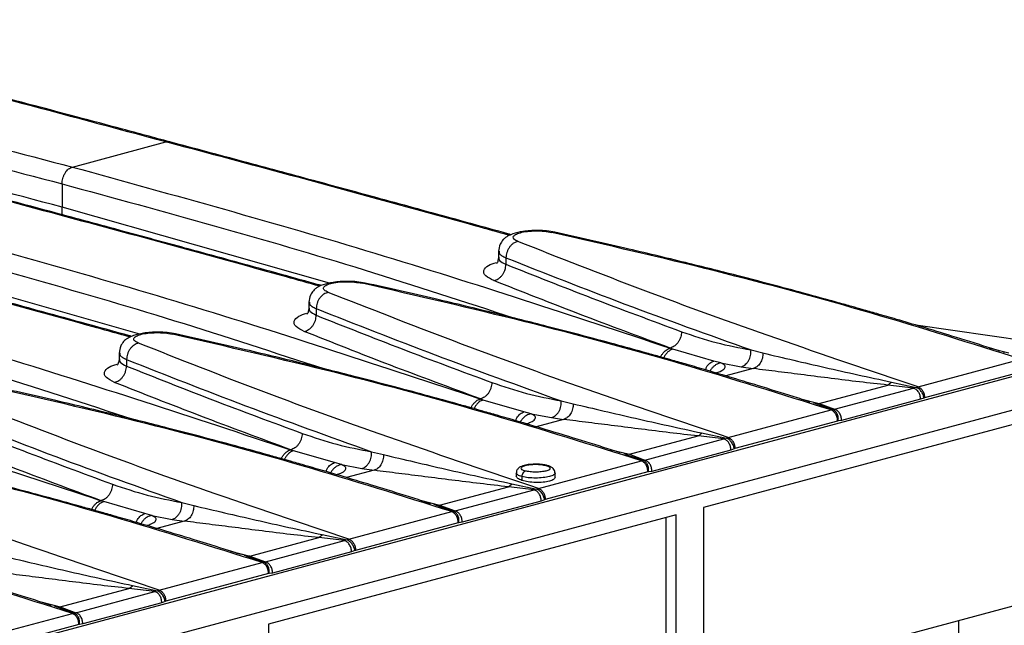
# Model space of a CAD drawing. Units: millimetres. Extents: x 76 to 2521, y 43 to 1644.
# Drawn here: x 936 to 1037, y 1455 to 1517 of the extents above; entities that cross this region are included whole.
import ezdxf

# ---------------------------------------------------------------- set-up
doc = ezdxf.new("R2010")
doc.units = ezdxf.units.MM
doc.header["$LTSCALE"] = 6

msp = doc.modelspace()

# ---------------------------------------------------------------- linework, layer by layer
at = {"color": 7, "linetype": 'Continuous', "lineweight": 25}
for p, q in [((941.03, 1502.22), (950.69, 1504.81)), ((950.69, 1504.81), (951.08, 1504.81)), ((939.97, 1500.49), (939.97, 1498.08)), ((967.55, 1490.23), (939.97, 1498.08)), ((939.98, 1497.3), (939.97, 1498.08)), ((990.79, 1495.5), (990.49, 1495.48)), ((984.99, 1493.55), (984.99, 1492.81)), ((947.98, 1484.99), (920.4, 1492.84)), ((985.76, 1492.87), (985.76, 1492.19)), ((971.22, 1490.25), (970.92, 1490.24)), ((965.42, 1488.3), (965.42, 1487.57)), ((966.19, 1487.62), (966.19, 1486.94)), ((951.66, 1485.01), (951.35, 1484.99)), ((1041.17, 1484.03), (1028.05, 1485.93)), ((945.85, 1483.06), (945.85, 1482.33)), ((1002.99, 1483.45), (1002.69, 1483.55)), ((1002.69, 1483.55), (1002.7, 1483.55)), ((1002.99, 1483.45), (1002.7, 1483.55)), ((1007.19, 1482.22), (1002.99, 1483.45)), ((1011.04, 1483.36), (1012.27, 1483.05)), ((1035.61, 1483.59), (1037.63, 1483.08)), ((1036.72, 1483.24), (1036.32, 1483.36)), ((1037.22, 1483.09), (1037.05, 1483.13)), ((1045.86, 1482.71), (340.17, 1293.65)), ((946.62, 1482.38), (946.62, 1481.7)), ((1007.93, 1482.03), (1007.19, 1482.22)), ((1007.93, 1482.03), (1010.02, 1481.62)), ((1028.27, 1479.57), (1038.87, 1482.41)), ((1011.28, 1481.44), (1008.46, 1480.68)), ((1010.02, 1481.62), (1011.28, 1481.44)), ((1039.55, 1481.27), (1028.94, 1478.43)), ((1025.52, 1480.05), (1028.08, 1479.5)), ((342.53, 1290.83), (1048.22, 1479.89)), ((1018.06, 1477.84), (1025.15, 1479.74)), ((1019.67, 1477.24), (1027.82, 1479.43)), ((1027.82, 1479.43), (1025.15, 1479.74)), ((1028.08, 1479.5), (1027.82, 1479.43)), ((1028.08, 1479.5), (1028.27, 1479.57)), ((983.12, 1478.3), (983.13, 1478.31)), ((983.42, 1478.2), (983.12, 1478.3)), ((983.42, 1478.2), (983.13, 1478.31)), ((987.62, 1476.98), (983.42, 1478.2)), ((991.47, 1478.11), (992.7, 1477.81)), ((1016.04, 1478.35), (1018.06, 1477.84)), ((1017.15, 1477.99), (1016.75, 1478.12)), ((1028.54, 1478.27), (1020.39, 1476.09)), ((1028.88, 1478.4), (1028.54, 1478.27)), ((1028.94, 1478.43), (1028.88, 1478.4)), ((988.36, 1476.78), (987.62, 1476.98)), ((1045.75, 1477.72), (1006.15, 1467.12)), ((1008.7, 1474.33), (1019.3, 1477.17)), ((1017.65, 1477.85), (1017.48, 1477.89)), ((1019.49, 1477.2), (1017.74, 1477.8)), ((1018.06, 1477.84), (1019.67, 1477.24)), ((1019.3, 1477.17), (1019.49, 1477.2)), ((1019.67, 1477.24), (1019.49, 1477.2)), ((988.36, 1476.78), (990.45, 1476.38)), ((991.71, 1476.2), (988.89, 1475.44)), ((990.45, 1476.38), (991.71, 1476.2)), ((1019.98, 1476.03), (1009.38, 1473.19)), ((1020.04, 1476.04), (1019.98, 1476.03)), ((1020.39, 1476.09), (1020.04, 1476.04)), ((998.49, 1472.6), (1005.58, 1474.5)), ((1000.1, 1472), (1008.25, 1474.18)), ((1008.25, 1474.18), (1005.58, 1474.5)), ((1005.95, 1474.8), (1008.51, 1474.26)), ((1008.51, 1474.26), (1008.25, 1474.18)), ((1008.51, 1474.26), (1008.7, 1474.33)), ((963.85, 1472.96), (963.55, 1473.06)), ((963.55, 1473.06), (963.56, 1473.06)), ((963.85, 1472.96), (963.56, 1473.06)), ((968.06, 1471.74), (963.85, 1472.96)), ((971.9, 1472.87), (973.13, 1472.57)), ((996.47, 1473.11), (998.49, 1472.6)), ((997.58, 1472.75), (997.18, 1472.88)), ((1008.97, 1473.03), (1000.82, 1470.84)), ((1009.31, 1473.16), (1008.97, 1473.03)), ((1009.38, 1473.19), (1009.31, 1473.16)), ((989.13, 1469.09), (999.74, 1471.93)), ((998.08, 1472.61), (997.91, 1472.65)), ((999.92, 1471.96), (998.17, 1472.56)), ((998.49, 1472.6), (1000.1, 1472)), ((999.74, 1471.93), (999.92, 1471.96)), ((1000.1, 1472), (999.92, 1471.96)), ((968.79, 1471.54), (968.06, 1471.74)), ((968.79, 1471.54), (970.88, 1471.14)), ((972.15, 1470.95), (969.32, 1470.2)), ((970.88, 1471.14), (972.15, 1470.95)), ((1000.47, 1470.79), (1000.41, 1470.78)), ((1000.82, 1470.84), (1000.47, 1470.79)), ((986.82, 1470.68), (986.82, 1470.28)), ((987.41, 1470.31), (987.41, 1469.91)), ((1000.41, 1470.78), (989.81, 1467.94)), ((990.82, 1470.2), (990.82, 1470.68)), ((978.92, 1467.35), (986.01, 1469.25)), ((980.53, 1466.76), (988.68, 1468.94)), ((988.68, 1468.94), (986.01, 1469.25)), ((986.38, 1469.56), (988.94, 1469.01)), ((988.94, 1469.01), (988.68, 1468.94)), ((988.94, 1469.01), (989.13, 1469.09)), ((944.29, 1467.72), (943.98, 1467.82)), ((943.98, 1467.82), (943.99, 1467.82)), ((944.29, 1467.72), (943.99, 1467.82)), ((976.9, 1467.86), (978.92, 1467.35)), ((989.4, 1467.78), (981.25, 1465.6)), ((989.74, 1467.92), (989.4, 1467.78)), ((989.81, 1467.94), (989.74, 1467.92)), ((948.49, 1466.5), (944.29, 1467.72)), ((952.33, 1467.63), (953.56, 1467.32)), ((978.01, 1467.51), (977.61, 1467.64)), ((978.51, 1467.36), (978.34, 1467.41)), ((980.35, 1466.71), (978.6, 1467.31)), ((978.92, 1467.35), (980.53, 1466.76)), ((980.53, 1466.76), (980.35, 1466.71)), ((1006.15, 1467.12), (1006.15, 1348.01)), ((949.22, 1466.3), (948.49, 1466.5)), ((949.22, 1466.3), (951.31, 1465.89)), ((951.31, 1465.89), (952.58, 1465.71)), ((1003.32, 1466.36), (961.25, 1455.09)), ((969.56, 1463.84), (980.17, 1466.69)), ((980.17, 1466.69), (980.35, 1466.71)), ((1002.26, 1466.07), (1002.26, 1447.37)), ((1003.32, 1347.25), (1003.32, 1466.36)), ((952.58, 1465.71), (949.75, 1464.95)), ((980.84, 1465.54), (970.24, 1462.7)), ((980.9, 1465.55), (980.84, 1465.54)), ((981.25, 1465.6), (980.9, 1465.55)), ((959.35, 1462.11), (966.44, 1464.01)), ((960.96, 1461.51), (969.11, 1463.7)), ((969.11, 1463.7), (966.44, 1464.01)), ((966.81, 1464.32), (969.37, 1463.77)), ((969.37, 1463.77), (969.11, 1463.7)), ((969.37, 1463.77), (969.56, 1463.84)), ((970.17, 1462.68), (969.83, 1462.54)), ((970.24, 1462.7), (970.17, 1462.68)), ((957.33, 1462.62), (959.35, 1462.11)), ((958.44, 1462.27), (958.04, 1462.39)), ((958.94, 1462.12), (958.77, 1462.16)), ((960.78, 1461.47), (959.03, 1462.07)), ((959.35, 1462.11), (960.96, 1461.51)), ((969.83, 1462.54), (961.68, 1460.36)), ((949.99, 1458.6), (960.6, 1461.44)), ((960.6, 1461.44), (960.78, 1461.47)), ((960.96, 1461.51), (960.78, 1461.47)), ((961.27, 1460.3), (950.67, 1457.46)), ((961.34, 1460.31), (961.27, 1460.3)), ((961.68, 1460.36), (961.34, 1460.31)), ((939.78, 1456.87), (946.87, 1458.77)), ((949.54, 1458.45), (946.87, 1458.77)), ((947.24, 1459.07), (949.8, 1458.53)), ((1006.15, 1448.42), (1044.68, 1458.74)), ((941.39, 1456.27), (949.54, 1458.45)), ((949.8, 1458.53), (949.54, 1458.45)), ((949.8, 1458.53), (949.99, 1458.6)), ((937.77, 1457.38), (939.78, 1456.87)), ((938.87, 1457.02), (938.47, 1457.15)), ((939.37, 1456.88), (939.2, 1456.92)), ((941.21, 1456.23), (939.46, 1456.83)), ((939.78, 1456.87), (941.39, 1456.27)), ((950.26, 1457.3), (942.11, 1455.12)), ((950.6, 1457.43), (950.26, 1457.3)), ((950.67, 1457.46), (950.6, 1457.43)), ((930.42, 1453.36), (941.03, 1456.2)), ((941.03, 1456.2), (941.21, 1456.23)), ((941.39, 1456.27), (941.21, 1456.23)), ((941.7, 1455.06), (931.1, 1452.21)), ((941.77, 1455.07), (941.7, 1455.06)), ((942.11, 1455.12), (941.77, 1455.07)), ((961.25, 1455.09), (961.25, 1335.98)), ((1032.43, 1455.46), (1032.43, 1449.6))]:
    msp.add_line(p, q, dxfattribs=at)
for points, knots in [([(876.3, 1517.41), (887.28, 1515.1), (909.22, 1510.5), (930.43, 1504.98), (941.03, 1502.22)], [0, 0, 0, 0, 0.500085, 1, 1, 1, 1]), ([(951.08, 1504.81), (949.45, 1505.25), (946.23, 1506.12), (941.6, 1507.35), (937.34, 1508.48), (933.59, 1509.48), (930.32, 1510.33), (927.55, 1511.06), (925.16, 1511.69), (922.52, 1512.38), (919.18, 1513.24), (914.81, 1514.37), (910.56, 1515.47), (907.78, 1516.18), (906.72, 1516.45)], [0, 0, 0, 0, 0.108427, 0.21439, 0.309479, 0.393696, 0.467043, 0.529522, 0.581133, 0.628852, 0.708871, 0.808288, 0.927107, 1, 1, 1, 1]), ([(950.69, 1504.81), (940.19, 1507.62), (925.29, 1511.61), (910.96, 1515.24), (906.72, 1516.31)], [0, 0, 0, 0, 0.704838, 1, 1, 1, 1]), ([(883.59, 1513.86), (891.77, 1512.13), (910.9, 1508.09), (929.39, 1503.26), (939.97, 1500.49)], [0, 0, 0, 0, 0.4279452, 1, 1, 1, 1]), ([(939.97, 1498.08), (929.42, 1500.89), (916.51, 1504.32), (903.15, 1507.19), (900.7, 1507.72)], [0, 0, 0, 0, 0.816789, 1, 1, 1, 1]), ([(986.12, 1495.17), (984.97, 1495.49), (972.9, 1498.87), (961.24, 1501.99), (950.69, 1504.81)], [0, 0, 0, 0, 0.095102, 1, 1, 1, 1]), ([(986.29, 1495.24), (986.18, 1495.27), (984.84, 1495.65), (981.96, 1496.44), (977.38, 1497.7), (971.92, 1499.19), (965.59, 1500.91), (958.54, 1502.82), (953.62, 1504.13), (951.08, 1504.81)], [0, 0, 0, 0, 0.009108, 0.113058, 0.242212, 0.39657, 0.576138, 0.780924, 1, 1, 1, 1]), ([(939.97, 1500.49), (939.98, 1500.68), (940, 1500.96), (940.13, 1501.33), (940.27, 1501.6), (940.44, 1501.84), (940.69, 1502.08), (940.89, 1502.17), (941.03, 1502.22)], [0, 0, 0, 0, 0.239457, 0.368361, 0.5, 0.631639, 0.760543, 1, 1, 1, 1]), ([(941.03, 1502.22), (951.5, 1499.33), (972.45, 1493.56), (992.61, 1486.89), (1002.69, 1483.55)], [0, 0, 0, 0, 0.499915, 1, 1, 1, 1]), ([(939.97, 1500.49), (950.44, 1497.63), (966.26, 1493.32), (981.49, 1488.32), (986.63, 1486.64)], [0, 0, 0, 0, 0.66232, 1, 1, 1, 1]), ([(966.55, 1489.92), (965.4, 1490.25), (953.33, 1493.63), (941.67, 1496.75), (931.12, 1499.57)], [0, 0, 0, 0, 0.095102, 1, 1, 1, 1]), ([(966.72, 1490), (966.61, 1490.03), (965.27, 1490.4), (962.39, 1491.2), (957.81, 1492.46), (952.35, 1493.95), (946.02, 1495.67), (938.97, 1497.58), (934.05, 1498.89), (931.51, 1499.57)], [0, 0, 0, 0, 0.0091083, 0.1130583, 0.2422119, 0.3965702, 0.5761377, 0.7809235, 1, 1, 1, 1]), ([(921.46, 1496.98), (931.93, 1494.09), (952.88, 1488.32), (973.04, 1481.64), (983.12, 1478.3)], [0, 0, 0, 0, 0.499915, 1, 1, 1, 1]), ([(920.4, 1495.25), (930.87, 1492.39), (946.7, 1488.08), (961.92, 1483.08), (967.06, 1481.4)], [0, 0, 0, 0, 0.66232, 1, 1, 1, 1]), ([(990.79, 1495.5), (990.52, 1495.55), (990, 1495.65), (989.09, 1495.69), (988.26, 1495.66), (987.35, 1495.56), (986.54, 1495.38), (985.97, 1495.12), (985.7, 1494.94), (985.38, 1494.64), (985.08, 1494.2), (985.02, 1493.78), (984.99, 1493.53)], [0, 0, 0, 0, 0.125449, 0.241518, 0.347777, 0.443837, 0.601913, 0.713558, 0.775454, 0.814144, 0.889343, 1, 1, 1, 1]), ([(986.99, 1494.54), (986.84, 1494.62), (986.55, 1494.77), (986.47, 1495.02), (986.69, 1495.26), (987.21, 1495.46), (987.95, 1495.6), (988.81, 1495.65), (989.72, 1495.62), (990.23, 1495.52), (990.49, 1495.48)], [0, 0, 0, 0, 0.125244, 0.250183, 0.375127, 0.500079, 0.62504, 0.750012, 0.874999, 1, 1, 1, 1]), ([(1038.87, 1482.41), (1033.79, 1484.02), (1023.61, 1487.22), (1007.45, 1491.58), (996.14, 1494.18), (990.49, 1495.48)], [0, 0, 0, 0, 0.333318, 0.666678, 1, 1, 1, 1]), ([(1036.32, 1483.36), (1036.02, 1483.46), (1034.52, 1483.95), (1031.96, 1484.74), (1028.84, 1485.69), (1026.25, 1486.46), (1024.2, 1487.05), (1022.66, 1487.49), (1021.34, 1487.87), (1019.64, 1488.34), (1017.14, 1489.03), (1013.66, 1489.97), (1009.29, 1491.12), (1003.99, 1492.44), (997.76, 1493.94), (993.21, 1494.96), (990.79, 1495.5)], [0, 0, 0, 0, 0.02127, 0.105839, 0.177626, 0.23665, 0.282923, 0.316451, 0.340321, 0.371891, 0.43017, 0.506957, 0.602273, 0.716162, 0.848698, 1, 1, 1, 1]), ([(946.98, 1484.68), (945.83, 1485), (933.76, 1488.39), (922.1, 1491.51), (911.55, 1494.32)], [0, 0, 0, 0, 0.0951018, 1, 1, 1, 1]), ([(947.15, 1484.76), (947.04, 1484.79), (945.7, 1485.16), (942.82, 1485.95), (938.24, 1487.21), (932.78, 1488.71), (926.45, 1490.43), (919.4, 1492.33), (914.48, 1493.65), (911.94, 1494.33)], [0, 0, 0, 0, 0.009108, 0.113058, 0.242212, 0.39657, 0.576138, 0.780924, 1, 1, 1, 1]), ([(986.99, 1494.54), (986.84, 1494.49), (986.6, 1494.42), (986.32, 1494.19), (986.12, 1493.96), (985.96, 1493.7), (985.81, 1493.34), (985.78, 1493.05), (985.76, 1492.87)], [0, 0, 0, 0, 0.239411, 0.368331, 0.5, 0.631669, 0.760589, 1, 1, 1, 1]), ([(1028.27, 1479.57), (1023.36, 1481.22), (1013.54, 1484.52), (999.75, 1489.52), (991.25, 1492.87), (986.99, 1494.54)], [0, 0, 0, 0, 0.33333, 0.666689, 1, 1, 1, 1]), ([(985.06, 1493.53), (985.05, 1493.45), (985.03, 1493.29), (985.32, 1493.06), (985.61, 1492.93), (985.76, 1492.87)], [0, 0, 0, 0, 0.363273, 0.675136, 1, 1, 1, 1]), ([(984.52, 1490.51), (984.2, 1490.67), (983.54, 1491), (983.39, 1491.56), (983.78, 1492.05), (984.48, 1492.29), (984.77, 1492.39)], [0, 0, 0, 0, 0.2686598, 0.5372893, 0.8058932, 1, 1, 1, 1]), ([(984.52, 1490.51), (984.68, 1490.56), (984.91, 1490.63), (985.2, 1490.87), (985.4, 1491.09), (985.56, 1491.35), (985.71, 1491.72), (985.74, 1492), (985.76, 1492.19)], [0, 0, 0, 0, 0.239411, 0.368332, 0.5, 0.631668, 0.760589, 1, 1, 1, 1]), ([(984.99, 1492.88), (984.96, 1492.69), (984.9, 1492.38), (984.82, 1492.29), (984.79, 1492.25)], [0, 0, 0, 0, 0.62996, 1, 1, 1, 1]), ([(985.02, 1492.92), (985.02, 1492.81), (985.03, 1492.55), (985.49, 1492.32), (985.76, 1492.19)], [0, 0, 0, 0, 0.428716, 1, 1, 1, 1]), ([(985.76, 1492.87), (989.79, 1491.27), (997.84, 1488.09), (1006.64, 1484.93), (1011.04, 1483.36)], [0, 0, 0, 0, 0.500528, 1, 1, 1, 1]), ([(985.76, 1492.19), (988.68, 1491.03), (994.52, 1488.71), (1000.76, 1486.4), (1003.88, 1485.24)], [0, 0, 0, 0, 0.500543, 1, 1, 1, 1]), ([(901.89, 1491.74), (912.36, 1488.85), (933.31, 1483.07), (953.47, 1476.4), (963.55, 1473.06)], [0, 0, 0, 0, 0.499915, 1, 1, 1, 1]), ([(971.22, 1490.26), (970.95, 1490.31), (970.43, 1490.4), (969.52, 1490.44), (968.69, 1490.42), (967.78, 1490.32), (966.97, 1490.13), (966.4, 1489.88), (966.13, 1489.7), (965.82, 1489.4), (965.51, 1488.95), (965.45, 1488.53), (965.42, 1488.28)], [0, 0, 0, 0, 0.125449, 0.241518, 0.347777, 0.443837, 0.601913, 0.713558, 0.775454, 0.814144, 0.889343, 1, 1, 1, 1]), ([(967.42, 1489.3), (967.28, 1489.37), (966.98, 1489.52), (966.9, 1489.78), (967.13, 1490.02), (967.64, 1490.22), (968.38, 1490.36), (969.24, 1490.41), (970.15, 1490.37), (970.66, 1490.28), (970.92, 1490.24)], [0, 0, 0, 0, 0.125244, 0.250183, 0.375127, 0.500079, 0.62504, 0.750012, 0.874999, 1, 1, 1, 1]), ([(1019.3, 1477.17), (1014.22, 1478.77), (1004.04, 1481.98), (987.88, 1486.34), (976.57, 1488.94), (970.92, 1490.24)], [0, 0, 0, 0, 0.333318, 0.666678, 1, 1, 1, 1]), ([(1016.75, 1478.12), (1016.45, 1478.22), (1014.95, 1478.7), (1012.39, 1479.49), (1009.27, 1480.44), (1006.68, 1481.21), (1004.63, 1481.81), (1003.09, 1482.25), (1001.77, 1482.62), (1000.07, 1483.1), (997.57, 1483.79), (994.09, 1484.73), (989.72, 1485.87), (984.42, 1487.2), (978.19, 1488.7), (973.65, 1489.72), (971.22, 1490.26)], [0, 0, 0, 0, 0.02127, 0.105839, 0.177626, 0.23665, 0.282923, 0.316451, 0.340321, 0.371891, 0.43017, 0.506957, 0.602273, 0.716162, 0.848698, 1, 1, 1, 1]), ([(1002.7, 1483.55), (999.57, 1484.71), (993.31, 1487.02), (987.45, 1489.35), (984.52, 1490.51)], [0, 0, 0, 0, 0.500026, 1, 1, 1, 1]), ([(900.83, 1490.01), (911.31, 1487.15), (927.13, 1482.83), (942.35, 1477.84), (947.49, 1476.15)], [0, 0, 0, 0, 0.66232, 1, 1, 1, 1]), ([(967.42, 1489.3), (967.27, 1489.25), (967.04, 1489.18), (966.75, 1488.94), (966.55, 1488.72), (966.39, 1488.46), (966.24, 1488.09), (966.21, 1487.81), (966.19, 1487.62)], [0, 0, 0, 0, 0.239411, 0.368331, 0.5, 0.631669, 0.760589, 1, 1, 1, 1]), ([(1008.7, 1474.33), (1003.79, 1475.98), (993.97, 1479.28), (980.18, 1484.28), (971.68, 1487.63), (967.42, 1489.3)], [0, 0, 0, 0, 0.33333, 0.666689, 1, 1, 1, 1]), ([(965.49, 1488.29), (965.48, 1488.2), (965.46, 1488.04), (965.76, 1487.82), (966.04, 1487.69), (966.19, 1487.62)], [0, 0, 0, 0, 0.363273, 0.675136, 1, 1, 1, 1]), ([(964.95, 1485.27), (964.63, 1485.43), (963.97, 1485.76), (963.82, 1486.32), (964.22, 1486.81), (964.91, 1487.05), (965.21, 1487.15)], [0, 0, 0, 0, 0.2686598, 0.5372893, 0.8058932, 1, 1, 1, 1]), ([(965.42, 1487.63), (965.39, 1487.44), (965.33, 1487.14), (965.25, 1487.05), (965.22, 1487.01)], [0, 0, 0, 0, 0.6299597, 1, 1, 1, 1]), ([(965.45, 1487.68), (965.45, 1487.57), (965.46, 1487.31), (965.93, 1487.08), (966.19, 1486.94)], [0, 0, 0, 0, 0.428716, 1, 1, 1, 1]), ([(966.19, 1487.62), (970.22, 1486.03), (978.27, 1482.85), (987.07, 1479.69), (991.47, 1478.11)], [0, 0, 0, 0, 0.5005283, 1, 1, 1, 1]), ([(882.32, 1486.49), (892.79, 1483.61), (913.74, 1477.83), (933.9, 1471.16), (943.98, 1467.82)], [0, 0, 0, 0, 0.499915, 1, 1, 1, 1]), ([(964.95, 1485.27), (965.11, 1485.32), (965.34, 1485.39), (965.63, 1485.63), (965.83, 1485.85), (965.99, 1486.11), (966.14, 1486.48), (966.17, 1486.76), (966.19, 1486.94)], [0, 0, 0, 0, 0.239411, 0.368332, 0.5, 0.631668, 0.760589, 1, 1, 1, 1]), ([(966.19, 1486.94), (969.11, 1485.78), (974.95, 1483.46), (981.19, 1481.16), (984.31, 1480)], [0, 0, 0, 0, 0.5005428, 1, 1, 1, 1]), ([(951.66, 1485.02), (951.38, 1485.07), (950.86, 1485.16), (949.95, 1485.2), (949.12, 1485.18), (948.21, 1485.07), (947.4, 1484.89), (946.83, 1484.63), (946.56, 1484.46), (946.25, 1484.16), (945.94, 1483.71), (945.89, 1483.29), (945.85, 1483.04)], [0, 0, 0, 0, 0.125449, 0.241518, 0.347777, 0.443837, 0.601913, 0.713558, 0.775454, 0.814144, 0.889343, 1, 1, 1, 1]), ([(947.86, 1484.06), (947.71, 1484.13), (947.41, 1484.28), (947.33, 1484.54), (947.56, 1484.78), (948.07, 1484.98), (948.81, 1485.11), (949.68, 1485.16), (950.58, 1485.13), (951.09, 1485.04), (951.35, 1484.99)], [0, 0, 0, 0, 0.125244, 0.250183, 0.375127, 0.500079, 0.62504, 0.750012, 0.874999, 1, 1, 1, 1]), ([(997.18, 1472.88), (996.88, 1472.98), (995.38, 1473.46), (992.82, 1474.25), (989.7, 1475.2), (987.11, 1475.97), (985.06, 1476.57), (983.52, 1477.01), (982.2, 1477.38), (980.51, 1477.86), (978, 1478.55), (974.52, 1479.49), (970.15, 1480.63), (964.86, 1481.96), (958.62, 1483.46), (954.08, 1484.48), (951.66, 1485.02)], [0, 0, 0, 0, 0.02127, 0.105839, 0.177626, 0.23665, 0.282923, 0.316451, 0.340321, 0.371891, 0.43017, 0.506957, 0.602273, 0.716162, 0.848698, 1, 1, 1, 1]), ([(983.13, 1478.31), (980, 1479.47), (973.74, 1481.78), (967.88, 1484.11), (964.95, 1485.27)], [0, 0, 0, 0, 0.500026, 1, 1, 1, 1]), ([(1003.88, 1485.24), (1003.86, 1485.06), (1003.83, 1484.78), (1003.68, 1484.41), (1003.53, 1484.15), (1003.34, 1483.92), (1003.07, 1483.68), (1002.85, 1483.6), (1002.7, 1483.55)], [0, 0, 0, 0, 0.239419, 0.368337, 0.5, 0.631663, 0.760581, 1, 1, 1, 1]), ([(1003.88, 1485.24), (1005.06, 1484.84), (1007.43, 1484.04), (1009.84, 1483.58), (1011.04, 1483.36)], [0, 0, 0, 0, 0.500229, 1, 1, 1, 1]), ([(947.86, 1484.06), (947.7, 1484.01), (947.47, 1483.93), (947.18, 1483.7), (946.98, 1483.48), (946.82, 1483.21), (946.67, 1482.85), (946.64, 1482.57), (946.62, 1482.38)], [0, 0, 0, 0, 0.2394111, 0.3683313, 0.5, 0.6316687, 0.7605889, 1, 1, 1, 1]), ([(989.13, 1469.09), (984.22, 1470.74), (974.4, 1474.04), (960.61, 1479.03), (952.11, 1482.38), (947.86, 1484.06)], [0, 0, 0, 0, 0.33333, 0.666689, 1, 1, 1, 1]), ([(999.74, 1471.93), (994.65, 1473.53), (984.47, 1476.74), (968.31, 1481.1), (957, 1483.69), (951.35, 1484.99)], [0, 0, 0, 0, 0.333318, 0.666678, 1, 1, 1, 1]), ([(945.92, 1483.05), (945.91, 1482.96), (945.9, 1482.8), (946.19, 1482.58), (946.47, 1482.45), (946.62, 1482.38)], [0, 0, 0, 0, 0.3632732, 0.6751357, 1, 1, 1, 1]), ([(1001.73, 1482.63), (1001.73, 1482.65), (1001.78, 1482.76), (1001.89, 1482.94), (1002.07, 1483.17), (1002.33, 1483.41), (1002.55, 1483.49), (1002.69, 1483.55)], [0, 0, 0, 0, 0.026521, 0.229419, 0.432318, 0.630991, 1, 1, 1, 1]), ([(1002.99, 1483.45), (1002.85, 1483.39), (1002.64, 1483.31), (1002.37, 1483.07), (1002.2, 1482.84), (1002.08, 1482.66), (1002.04, 1482.55), (1002.04, 1482.55)], [0, 0, 0, 0, 0.3730095, 0.5738321, 0.7789242, 0.9840164, 1, 1, 1, 1]), ([(1010.02, 1481.62), (1010.16, 1481.68), (1010.37, 1481.76), (1010.62, 1482.01), (1010.79, 1482.24), (1010.92, 1482.51), (1011.03, 1482.88), (1011.04, 1483.17), (1011.04, 1483.36)], [0, 0, 0, 0, 0.239533, 0.36841, 0.5, 0.63159, 0.760467, 1, 1, 1, 1]), ([(1012.27, 1483.05), (1012.26, 1482.87), (1012.24, 1482.5), (1012.01, 1481.99), (1011.68, 1481.6), (1011.41, 1481.49), (1011.28, 1481.44)], [0, 0, 0, 0, 0.241262, 0.5, 0.758738, 1, 1, 1, 1]), ([(1012.27, 1483.05), (1014.38, 1482.55), (1018.58, 1481.56), (1023.21, 1480.55), (1025.52, 1480.05)], [0, 0, 0, 0, 0.500543, 1, 1, 1, 1]), ([(945.85, 1482.39), (945.82, 1482.2), (945.76, 1481.9), (945.68, 1481.8), (945.65, 1481.77)], [0, 0, 0, 0, 0.62996, 1, 1, 1, 1]), ([(945.88, 1482.44), (945.88, 1482.32), (945.89, 1482.07), (946.36, 1481.83), (946.62, 1481.7)], [0, 0, 0, 0, 0.4287159, 1, 1, 1, 1]), ([(946.62, 1482.38), (950.65, 1480.79), (958.7, 1477.61), (967.5, 1474.45), (971.9, 1472.87)], [0, 0, 0, 0, 0.500528, 1, 1, 1, 1]), ([(1006.34, 1481.31), (1006.38, 1481.4), (1006.48, 1481.69), (1006.79, 1482.04), (1007.06, 1482.16), (1007.19, 1482.22)], [0, 0, 0, 0, 0.214575, 0.621757, 1, 1, 1, 1]), ([(1007.93, 1482.03), (1007.76, 1481.98), (1007.51, 1481.91), (1007.21, 1481.69), (1007, 1481.47), (1006.87, 1481.29), (1006.83, 1481.18), (1006.82, 1481.17)], [0, 0, 0, 0, 0.367911, 0.565609, 0.767392, 0.969176, 1, 1, 1, 1]), ([(1007.41, 1480.99), (1007.57, 1481.05), (1008.02, 1481.19), (1008.36, 1481.45), (1008.42, 1481.75), (1008.1, 1481.93), (1007.93, 1482.03)], [0, 0, 0, 0, 0.156807, 0.437949, 0.719019, 1, 1, 1, 1]), ([(945.39, 1480.02), (945.06, 1480.19), (944.4, 1480.52), (944.25, 1481.08), (944.65, 1481.57), (945.34, 1481.8), (945.64, 1481.9)], [0, 0, 0, 0, 0.26866, 0.537289, 0.805893, 1, 1, 1, 1]), ([(945.39, 1480.02), (945.54, 1480.07), (945.77, 1480.15), (946.06, 1480.38), (946.26, 1480.61), (946.42, 1480.87), (946.57, 1481.23), (946.6, 1481.52), (946.62, 1481.7)], [0, 0, 0, 0, 0.239411, 0.368332, 0.5, 0.631668, 0.760589, 1, 1, 1, 1]), ([(946.62, 1481.7), (949.54, 1480.54), (955.38, 1478.22), (961.62, 1475.91), (964.74, 1474.76)], [0, 0, 0, 0, 0.500543, 1, 1, 1, 1]), ([(1025.15, 1479.74), (1024.17, 1479.85), (1022.15, 1480.07), (1019.31, 1480.43), (1016.51, 1480.78), (1013.83, 1481.12), (1012.13, 1481.33), (1011.28, 1481.44)], [0, 0, 0, 0, 0.193227, 0.396973, 0.599404, 0.800413, 1, 1, 1, 1]), ([(963.56, 1473.06), (960.43, 1474.22), (954.17, 1476.54), (948.31, 1478.86), (945.39, 1480.02)], [0, 0, 0, 0, 0.500026, 1, 1, 1, 1]), ([(984.31, 1480), (984.29, 1479.82), (984.26, 1479.53), (984.11, 1479.17), (983.96, 1478.9), (983.77, 1478.68), (983.5, 1478.44), (983.28, 1478.36), (983.13, 1478.31)], [0, 0, 0, 0, 0.239419, 0.368337, 0.5, 0.631663, 0.760581, 1, 1, 1, 1]), ([(984.31, 1480), (985.49, 1479.6), (987.86, 1478.8), (990.27, 1478.34), (991.47, 1478.11)], [0, 0, 0, 0, 0.500229, 1, 1, 1, 1]), ([(980.17, 1466.69), (975.08, 1468.29), (964.9, 1471.49), (948.74, 1475.85), (937.43, 1478.45), (931.78, 1479.75)], [0, 0, 0, 0, 0.333318, 0.666678, 1, 1, 1, 1]), ([(977.61, 1467.64), (977.31, 1467.73), (975.81, 1468.22), (973.25, 1469.01), (970.13, 1469.96), (967.54, 1470.73), (965.49, 1471.32), (963.96, 1471.76), (962.63, 1472.14), (960.94, 1472.61), (958.44, 1473.31), (954.95, 1474.25), (950.58, 1475.39), (945.29, 1476.72), (939.05, 1478.22), (934.51, 1479.23), (932.09, 1479.77)], [0, 0, 0, 0, 0.02127, 0.105839, 0.177626, 0.23665, 0.282923, 0.316451, 0.340321, 0.371891, 0.43017, 0.506957, 0.602273, 0.716162, 0.848698, 1, 1, 1, 1]), ([(1028.88, 1478.4), (1028.86, 1478.52), (1028.81, 1478.76), (1028.61, 1479.1), (1028.35, 1479.38), (1028.17, 1479.46), (1028.08, 1479.5)], [0, 0, 0, 0, 0.2406591, 0.5, 0.7593409, 1, 1, 1, 1]), ([(969.56, 1463.84), (964.65, 1465.49), (954.83, 1468.79), (941.05, 1473.79), (932.54, 1477.14), (928.29, 1478.81)], [0, 0, 0, 0, 0.33333, 0.666689, 1, 1, 1, 1]), ([(982.16, 1477.39), (982.17, 1477.4), (982.21, 1477.51), (982.32, 1477.7), (982.5, 1477.93), (982.76, 1478.17), (982.98, 1478.25), (983.12, 1478.3)], [0, 0, 0, 0, 0.026521, 0.229419, 0.432318, 0.630991, 1, 1, 1, 1]), ([(983.42, 1478.2), (983.28, 1478.15), (983.07, 1478.07), (982.8, 1477.83), (982.63, 1477.6), (982.51, 1477.42), (982.47, 1477.31), (982.47, 1477.3)], [0, 0, 0, 0, 0.3730095, 0.5738321, 0.7789242, 0.9840164, 1, 1, 1, 1]), ([(990.45, 1476.38), (990.59, 1476.43), (990.8, 1476.52), (991.05, 1476.76), (991.22, 1476.99), (991.35, 1477.26), (991.47, 1477.64), (991.47, 1477.93), (991.47, 1478.11)], [0, 0, 0, 0, 0.239533, 0.36841, 0.5, 0.63159, 0.760467, 1, 1, 1, 1]), ([(927.05, 1477.14), (931.08, 1475.55), (939.13, 1472.36), (947.94, 1469.21), (952.33, 1467.63)], [0, 0, 0, 0, 0.500528, 1, 1, 1, 1]), ([(986.77, 1476.06), (986.81, 1476.16), (986.91, 1476.44), (987.22, 1476.79), (987.49, 1476.92), (987.62, 1476.98)], [0, 0, 0, 0, 0.214575, 0.621757, 1, 1, 1, 1]), ([(992.7, 1477.81), (992.69, 1477.63), (992.67, 1477.26), (992.44, 1476.75), (992.11, 1476.35), (991.84, 1476.25), (991.71, 1476.2)], [0, 0, 0, 0, 0.2412619, 0.5, 0.7587381, 1, 1, 1, 1]), ([(992.7, 1477.81), (994.81, 1477.31), (999.02, 1476.32), (1003.64, 1475.31), (1005.95, 1474.8)], [0, 0, 0, 0, 0.500543, 1, 1, 1, 1]), ([(1018.06, 1477.84), (1017.96, 1477.82), (1017.82, 1477.8), (1017.68, 1477.84), (1017.65, 1477.85)], [0, 0, 0, 0, 0.712627, 1, 1, 1, 1]), ([(1020.04, 1476.04), (1020.05, 1476.16), (1020.06, 1476.41), (1019.95, 1476.78), (1019.75, 1477.07), (1019.58, 1477.16), (1019.49, 1477.2)], [0, 0, 0, 0, 0.240659, 0.5, 0.759341, 1, 1, 1, 1]), ([(927.05, 1476.46), (929.97, 1475.3), (935.81, 1472.98), (942.06, 1470.67), (945.17, 1469.52)], [0, 0, 0, 0, 0.500543, 1, 1, 1, 1]), ([(988.36, 1476.78), (988.2, 1476.74), (987.94, 1476.67), (987.64, 1476.44), (987.43, 1476.23), (987.3, 1476.05), (987.26, 1475.94), (987.25, 1475.92)], [0, 0, 0, 0, 0.3679108, 0.5656086, 0.7673923, 0.9691759, 1, 1, 1, 1]), ([(987.84, 1475.75), (988, 1475.8), (988.45, 1475.95), (988.79, 1476.21), (988.85, 1476.51), (988.53, 1476.69), (988.36, 1476.78)], [0, 0, 0, 0, 0.156807, 0.437949, 0.719019, 1, 1, 1, 1]), ([(1005.58, 1474.5), (1004.6, 1474.6), (1002.58, 1474.83), (999.74, 1475.19), (996.95, 1475.54), (994.26, 1475.88), (992.56, 1476.09), (991.71, 1476.2)], [0, 0, 0, 0, 0.193227, 0.396973, 0.599404, 0.800413, 1, 1, 1, 1]), ([(960.6, 1461.44), (955.51, 1463.04), (945.33, 1466.25), (929.17, 1470.61), (917.86, 1473.21), (912.21, 1474.51)], [0, 0, 0, 0, 0.333318, 0.666678, 1, 1, 1, 1]), ([(958.04, 1462.39), (957.74, 1462.49), (956.24, 1462.98), (953.68, 1463.77), (950.56, 1464.72), (947.97, 1465.48), (945.92, 1466.08), (944.39, 1466.52), (943.06, 1466.9), (941.37, 1467.37), (938.87, 1468.06), (935.38, 1469), (931.01, 1470.14), (925.72, 1471.47), (919.48, 1472.97), (914.94, 1473.99), (912.52, 1474.53)], [0, 0, 0, 0, 0.02127, 0.105839, 0.177626, 0.23665, 0.282923, 0.316451, 0.340321, 0.371891, 0.43017, 0.506957, 0.602273, 0.716162, 0.848698, 1, 1, 1, 1]), ([(943.99, 1467.82), (940.86, 1468.98), (934.6, 1471.29), (928.74, 1473.62), (925.82, 1474.78)], [0, 0, 0, 0, 0.5000258, 1, 1, 1, 1]), ([(964.74, 1474.76), (964.72, 1474.58), (964.69, 1474.29), (964.54, 1473.92), (964.39, 1473.66), (964.2, 1473.43), (963.93, 1473.2), (963.71, 1473.12), (963.56, 1473.06)], [0, 0, 0, 0, 0.239419, 0.368337, 0.5, 0.631663, 0.760581, 1, 1, 1, 1]), ([(964.74, 1474.76), (965.93, 1474.36), (968.29, 1473.55), (970.7, 1473.1), (971.9, 1472.87)], [0, 0, 0, 0, 0.500229, 1, 1, 1, 1]), ([(1009.31, 1473.16), (1009.29, 1473.28), (1009.24, 1473.51), (1009.04, 1473.86), (1008.78, 1474.13), (1008.6, 1474.22), (1008.51, 1474.26)], [0, 0, 0, 0, 0.240659, 0.5, 0.759341, 1, 1, 1, 1]), ([(949.99, 1458.6), (945.08, 1460.25), (935.26, 1463.55), (921.48, 1468.55), (912.97, 1471.9), (908.72, 1473.57)], [0, 0, 0, 0, 0.33333, 0.666689, 1, 1, 1, 1]), ([(962.59, 1472.15), (962.6, 1472.16), (962.64, 1472.27), (962.75, 1472.46), (962.93, 1472.69), (963.2, 1472.93), (963.41, 1473.01), (963.55, 1473.06)], [0, 0, 0, 0, 0.0265208, 0.2294193, 0.4323178, 0.6309911, 1, 1, 1, 1]), ([(963.85, 1472.96), (963.71, 1472.91), (963.5, 1472.83), (963.24, 1472.58), (963.06, 1472.35), (962.94, 1472.17), (962.91, 1472.07), (962.9, 1472.06)], [0, 0, 0, 0, 0.373009, 0.573832, 0.778924, 0.984016, 1, 1, 1, 1]), ([(970.88, 1471.14), (971.02, 1471.19), (971.24, 1471.27), (971.48, 1471.52), (971.65, 1471.75), (971.78, 1472.02), (971.9, 1472.39), (971.9, 1472.68), (971.9, 1472.87)], [0, 0, 0, 0, 0.239533, 0.36841, 0.5, 0.63159, 0.760467, 1, 1, 1, 1]), ([(973.13, 1472.57), (973.12, 1472.39), (973.1, 1472.02), (972.88, 1471.51), (972.54, 1471.11), (972.28, 1471.01), (972.15, 1470.95)], [0, 0, 0, 0, 0.241262, 0.5, 0.758738, 1, 1, 1, 1]), ([(973.13, 1472.57), (975.24, 1472.07), (979.45, 1471.07), (984.07, 1470.06), (986.38, 1469.56)], [0, 0, 0, 0, 0.500543, 1, 1, 1, 1]), ([(998.49, 1472.6), (998.39, 1472.58), (998.25, 1472.56), (998.12, 1472.6), (998.08, 1472.61)], [0, 0, 0, 0, 0.712627, 1, 1, 1, 1]), ([(1000.47, 1470.79), (1000.48, 1470.92), (1000.49, 1471.17), (1000.38, 1471.54), (1000.18, 1471.83), (1000.01, 1471.91), (999.92, 1471.96)], [0, 0, 0, 0, 0.240659, 0.5, 0.759341, 1, 1, 1, 1]), ([(967.21, 1470.82), (967.24, 1470.92), (967.34, 1471.2), (967.65, 1471.55), (967.92, 1471.68), (968.06, 1471.74)], [0, 0, 0, 0, 0.214575, 0.6217573, 1, 1, 1, 1]), ([(968.79, 1471.54), (968.63, 1471.5), (968.37, 1471.43), (968.07, 1471.2), (967.86, 1470.98), (967.74, 1470.8), (967.69, 1470.69), (967.69, 1470.68)], [0, 0, 0, 0, 0.367911, 0.565609, 0.767392, 0.969176, 1, 1, 1, 1]), ([(968.27, 1470.51), (968.43, 1470.56), (968.88, 1470.7), (969.22, 1470.96), (969.29, 1471.27), (968.96, 1471.45), (968.79, 1471.54)], [0, 0, 0, 0, 0.1568066, 0.4379489, 0.7190191, 1, 1, 1, 1]), ([(986.01, 1469.25), (985.03, 1469.36), (983.01, 1469.59), (980.17, 1469.94), (977.38, 1470.29), (974.69, 1470.63), (972.99, 1470.85), (972.15, 1470.95)], [0, 0, 0, 0, 0.193227, 0.396973, 0.599404, 0.800413, 1, 1, 1, 1]), ([(990.01, 1471.45), (989.91, 1471.48), (989.63, 1471.54), (989.07, 1471.59), (988.38, 1471.58), (987.73, 1471.49), (987.28, 1471.35), (986.98, 1471.13), (986.83, 1470.88), (986.84, 1470.73), (986.84, 1470.68)], [0, 0, 0, 0, 0.094038, 0.25094, 0.414977, 0.577579, 0.755724, 0.87211, 0.959973, 1, 1, 1, 1]), ([(990.81, 1470.69), (990.81, 1470.73), (990.82, 1470.86), (990.72, 1471.05), (990.54, 1471.23), (990.32, 1471.36), (990.12, 1471.42), (990.01, 1471.45)], [0, 0, 0, 0, 0.095786, 0.287385, 0.477954, 0.735153, 1, 1, 1, 1]), ([(987.41, 1470.31), (987.24, 1470.36), (986.91, 1470.47), (986.85, 1470.61), (986.82, 1470.68)], [0, 0, 0, 0, 0.50201, 1, 1, 1, 1]), ([(987.41, 1469.91), (987.24, 1469.97), (986.91, 1470.11), (986.85, 1470.27), (986.82, 1470.35)], [0, 0, 0, 0, 0.499782, 1, 1, 1, 1]), ([(990.82, 1470.69), (990.82, 1470.69), (990.87, 1470.62), (990.7, 1470.47), (990.28, 1470.3), (989.61, 1470.18), (988.83, 1470.14), (988.03, 1470.17), (987.62, 1470.26), (987.41, 1470.31)], [0, 0, 0, 0, 0.001333, 0.167777, 0.334222, 0.500666, 0.667111, 0.833555, 1, 1, 1, 1]), ([(990.82, 1470.23), (990.79, 1470.15), (990.73, 1470), (990.27, 1469.81), (989.61, 1469.7), (988.82, 1469.68), (988.03, 1469.74), (987.62, 1469.85), (987.41, 1469.91)], [0, 0, 0, 0, 0.166671, 0.333493, 0.500242, 0.666861, 0.833423, 1, 1, 1, 1]), ([(941.03, 1456.2), (935.94, 1457.8), (925.76, 1461.01), (909.6, 1465.37), (898.29, 1467.97), (892.64, 1469.26)], [0, 0, 0, 0, 0.333318, 0.666678, 1, 1, 1, 1]), ([(938.47, 1457.15), (938.17, 1457.25), (936.67, 1457.73), (934.11, 1458.52), (930.99, 1459.47), (928.4, 1460.24), (926.35, 1460.84), (924.82, 1461.28), (923.49, 1461.65), (921.8, 1462.13), (919.3, 1462.82), (915.81, 1463.76), (911.44, 1464.9), (906.15, 1466.23), (899.91, 1467.73), (895.37, 1468.75), (892.95, 1469.29)], [0, 0, 0, 0, 0.02127, 0.105839, 0.177626, 0.23665, 0.282923, 0.316451, 0.340321, 0.371891, 0.43017, 0.506957, 0.602273, 0.716162, 0.848698, 1, 1, 1, 1]), ([(945.17, 1469.52), (945.15, 1469.33), (945.13, 1469.05), (944.97, 1468.68), (944.82, 1468.42), (944.63, 1468.19), (944.36, 1467.95), (944.14, 1467.87), (943.99, 1467.82)], [0, 0, 0, 0, 0.239419, 0.368337, 0.5, 0.631663, 0.760581, 1, 1, 1, 1]), ([(945.17, 1469.52), (946.36, 1469.11), (948.72, 1468.31), (951.13, 1467.86), (952.33, 1467.63)], [0, 0, 0, 0, 0.500229, 1, 1, 1, 1]), ([(989.74, 1467.92), (989.72, 1468.03), (989.67, 1468.27), (989.47, 1468.62), (989.21, 1468.89), (989.03, 1468.97), (988.94, 1469.01)], [0, 0, 0, 0, 0.240659, 0.5, 0.759341, 1, 1, 1, 1]), ([(943.02, 1466.91), (943.03, 1466.92), (943.07, 1467.03), (943.18, 1467.21), (943.36, 1467.44), (943.63, 1467.68), (943.84, 1467.77), (943.98, 1467.82)], [0, 0, 0, 0, 0.0265208, 0.2294193, 0.4323178, 0.6309911, 1, 1, 1, 1]), ([(944.29, 1467.72), (944.15, 1467.66), (943.93, 1467.58), (943.67, 1467.34), (943.49, 1467.11), (943.38, 1466.93), (943.34, 1466.83), (943.33, 1466.82)], [0, 0, 0, 0, 0.3730095, 0.5738321, 0.7789242, 0.9840164, 1, 1, 1, 1]), ([(951.31, 1465.89), (951.45, 1465.95), (951.67, 1466.03), (951.91, 1466.28), (952.08, 1466.51), (952.21, 1466.78), (952.33, 1467.15), (952.33, 1467.44), (952.33, 1467.63)], [0, 0, 0, 0, 0.239533, 0.36841, 0.5, 0.63159, 0.760467, 1, 1, 1, 1]), ([(953.56, 1467.32), (953.55, 1467.14), (953.53, 1466.77), (953.31, 1466.26), (952.98, 1465.87), (952.71, 1465.76), (952.58, 1465.71)], [0, 0, 0, 0, 0.241262, 0.5, 0.758738, 1, 1, 1, 1]), ([(953.56, 1467.32), (955.67, 1466.82), (959.88, 1465.83), (964.5, 1464.82), (966.81, 1464.32)], [0, 0, 0, 0, 0.500543, 1, 1, 1, 1]), ([(978.92, 1467.35), (978.82, 1467.34), (978.68, 1467.32), (978.55, 1467.35), (978.51, 1467.36)], [0, 0, 0, 0, 0.712627, 1, 1, 1, 1]), ([(947.64, 1465.58), (947.67, 1465.68), (947.77, 1465.96), (948.08, 1466.31), (948.35, 1466.43), (948.49, 1466.5)], [0, 0, 0, 0, 0.214575, 0.621757, 1, 1, 1, 1]), ([(949.22, 1466.3), (949.06, 1466.25), (948.8, 1466.18), (948.5, 1465.96), (948.3, 1465.74), (948.17, 1465.56), (948.12, 1465.45), (948.12, 1465.44)], [0, 0, 0, 0, 0.367911, 0.565609, 0.767392, 0.969176, 1, 1, 1, 1]), ([(948.7, 1465.27), (948.86, 1465.32), (949.32, 1465.46), (949.65, 1465.72), (949.72, 1466.02), (949.39, 1466.21), (949.22, 1466.3)], [0, 0, 0, 0, 0.156807, 0.437949, 0.719019, 1, 1, 1, 1]), ([(980.9, 1465.55), (980.91, 1465.67), (980.92, 1465.93), (980.81, 1466.3), (980.61, 1466.59), (980.44, 1466.67), (980.35, 1466.71)], [0, 0, 0, 0, 0.2406591, 0.5, 0.7593409, 1, 1, 1, 1]), ([(966.44, 1464.01), (965.46, 1464.12), (963.45, 1464.34), (960.6, 1464.7), (957.81, 1465.05), (955.12, 1465.39), (953.42, 1465.6), (952.58, 1465.71)], [0, 0, 0, 0, 0.193227, 0.396973, 0.599404, 0.800413, 1, 1, 1, 1]), ([(970.17, 1462.68), (970.15, 1462.79), (970.1, 1463.03), (969.9, 1463.37), (969.64, 1463.65), (969.46, 1463.73), (969.37, 1463.77)], [0, 0, 0, 0, 0.240659, 0.5, 0.759341, 1, 1, 1, 1]), ([(934, 1462.08), (936.1, 1461.58), (940.31, 1460.59), (944.93, 1459.58), (947.24, 1459.07)], [0, 0, 0, 0, 0.500543, 1, 1, 1, 1]), ([(959.35, 1462.11), (959.25, 1462.1), (959.11, 1462.07), (958.98, 1462.11), (958.94, 1462.12)], [0, 0, 0, 0, 0.712627, 1, 1, 1, 1]), ([(961.34, 1460.31), (961.34, 1460.43), (961.35, 1460.69), (961.24, 1461.05), (961.04, 1461.34), (960.87, 1461.43), (960.78, 1461.47)], [0, 0, 0, 0, 0.240659, 0.5, 0.759341, 1, 1, 1, 1]), ([(946.87, 1458.77), (945.89, 1458.88), (943.88, 1459.1), (941.03, 1459.46), (938.24, 1459.81), (935.56, 1460.15), (933.85, 1460.36), (933.01, 1460.47)], [0, 0, 0, 0, 0.193227, 0.396973, 0.599404, 0.800413, 1, 1, 1, 1]), ([(950.6, 1457.43), (950.58, 1457.55), (950.53, 1457.79), (950.33, 1458.13), (950.08, 1458.41), (949.89, 1458.49), (949.8, 1458.53)], [0, 0, 0, 0, 0.240659, 0.5, 0.759341, 1, 1, 1, 1]), ([(939.78, 1456.87), (939.68, 1456.85), (939.54, 1456.83), (939.41, 1456.87), (939.37, 1456.88)], [0, 0, 0, 0, 0.712627, 1, 1, 1, 1]), ([(941.77, 1455.07), (941.77, 1455.19), (941.78, 1455.44), (941.67, 1455.81), (941.47, 1456.1), (941.3, 1456.19), (941.21, 1456.23)], [0, 0, 0, 0, 0.240659, 0.5, 0.759341, 1, 1, 1, 1])]:
    msp.add_open_spline(points, degree=3, knots=knots, dxfattribs=at)
for points in [[(1025.52, 1480.05), (1025.46, 1479.98), (1025.35, 1479.84), (1025.21, 1479.77), (1025.15, 1479.74)], [(1028.54, 1478.27), (1028.52, 1478.4), (1028.5, 1478.66), (1028.34, 1479.03), (1028.1, 1479.31), (1027.91, 1479.39), (1027.82, 1479.43)], [(1028.27, 1479.57), (1028.36, 1479.53), (1028.54, 1479.44), (1028.76, 1479.16), (1028.91, 1478.81), (1028.93, 1478.55), (1028.94, 1478.43)], [(1019.98, 1476.03), (1019.97, 1476.15), (1019.95, 1476.4), (1019.8, 1476.76), (1019.57, 1477.04), (1019.39, 1477.13), (1019.3, 1477.17)], [(1020.39, 1476.09), (1020.38, 1476.22), (1020.36, 1476.48), (1020.19, 1476.84), (1019.95, 1477.13), (1019.76, 1477.21), (1019.67, 1477.24)], [(1005.95, 1474.8), (1005.89, 1474.73), (1005.78, 1474.59), (1005.65, 1474.53), (1005.58, 1474.5)], [(1008.97, 1473.03), (1008.96, 1473.16), (1008.93, 1473.42), (1008.77, 1473.78), (1008.53, 1474.07), (1008.34, 1474.14), (1008.25, 1474.18)], [(1008.7, 1474.33), (1008.79, 1474.29), (1008.97, 1474.2), (1009.19, 1473.92), (1009.35, 1473.56), (1009.37, 1473.31), (1009.38, 1473.19)], [(1000.41, 1470.78), (1000.4, 1470.91), (1000.38, 1471.16), (1000.23, 1471.51), (1000, 1471.8), (999.82, 1471.88), (999.74, 1471.93)], [(1000.82, 1470.84), (1000.81, 1470.97), (1000.79, 1471.24), (1000.62, 1471.6), (1000.38, 1471.89), (1000.19, 1471.96), (1000.1, 1472)], [(987.76, 1470.88), (987.64, 1470.92), (987.39, 1471.01), (987.29, 1471.17), (987.4, 1471.32), (987.73, 1471.46), (988.23, 1471.55), (988.82, 1471.58), (989.42, 1471.55), (989.73, 1471.48), (989.88, 1471.45)], [(987.76, 1470.88), (987.72, 1470.86), (987.62, 1470.82), (987.51, 1470.68), (987.42, 1470.5), (987.41, 1470.37), (987.41, 1470.31)], [(989.88, 1471.45), (990.01, 1471.41), (990.25, 1471.33), (990.36, 1471.17), (990.25, 1471.01), (989.91, 1470.87), (989.41, 1470.79), (988.83, 1470.75), (988.23, 1470.78), (987.92, 1470.85), (987.76, 1470.88)], [(986.38, 1469.56), (986.32, 1469.49), (986.21, 1469.35), (986.08, 1469.29), (986.01, 1469.25)], [(989.4, 1467.78), (989.39, 1467.91), (989.36, 1468.18), (989.2, 1468.54), (988.96, 1468.83), (988.77, 1468.9), (988.68, 1468.94)], [(989.13, 1469.09), (989.22, 1469.04), (989.4, 1468.96), (989.62, 1468.67), (989.78, 1468.32), (989.8, 1468.07), (989.81, 1467.94)], [(981.25, 1465.6), (981.24, 1465.73), (981.22, 1465.99), (981.05, 1466.36), (980.81, 1466.64), (980.63, 1466.72), (980.53, 1466.76)], [(980.84, 1465.54), (980.83, 1465.67), (980.81, 1465.92), (980.66, 1466.27), (980.43, 1466.56), (980.26, 1466.64), (980.17, 1466.69)], [(966.81, 1464.32), (966.75, 1464.25), (966.64, 1464.11), (966.51, 1464.04), (966.44, 1464.01)], [(969.83, 1462.54), (969.82, 1462.67), (969.8, 1462.93), (969.63, 1463.3), (969.39, 1463.58), (969.2, 1463.66), (969.11, 1463.7)], [(969.56, 1463.84), (969.65, 1463.8), (969.83, 1463.71), (970.05, 1463.43), (970.21, 1463.08), (970.23, 1462.83), (970.24, 1462.7)], [(961.27, 1460.3), (961.26, 1460.42), (961.24, 1460.68), (961.09, 1461.03), (960.87, 1461.31), (960.69, 1461.4), (960.6, 1461.44)], [(961.68, 1460.36), (961.67, 1460.49), (961.65, 1460.75), (961.48, 1461.12), (961.24, 1461.4), (961.06, 1461.48), (960.96, 1461.51)], [(947.24, 1459.07), (947.18, 1459), (947.07, 1458.86), (946.94, 1458.8), (946.87, 1458.77)], [(950.26, 1457.3), (950.25, 1457.43), (950.23, 1457.69), (950.06, 1458.05), (949.82, 1458.34), (949.63, 1458.42), (949.54, 1458.45)], [(949.99, 1458.6), (950.08, 1458.56), (950.26, 1458.47), (950.48, 1458.19), (950.64, 1457.83), (950.66, 1457.58), (950.67, 1457.46)], [(941.7, 1455.06), (941.69, 1455.18), (941.67, 1455.43), (941.52, 1455.79), (941.3, 1456.07), (941.12, 1456.16), (941.03, 1456.2)], [(942.11, 1455.12), (942.1, 1455.25), (942.08, 1455.51), (941.91, 1455.87), (941.67, 1456.16), (941.49, 1456.23), (941.39, 1456.27)]]:
    msp.add_open_spline(points, degree=3, dxfattribs=at)

doc.saveas('drawing.dxf')
